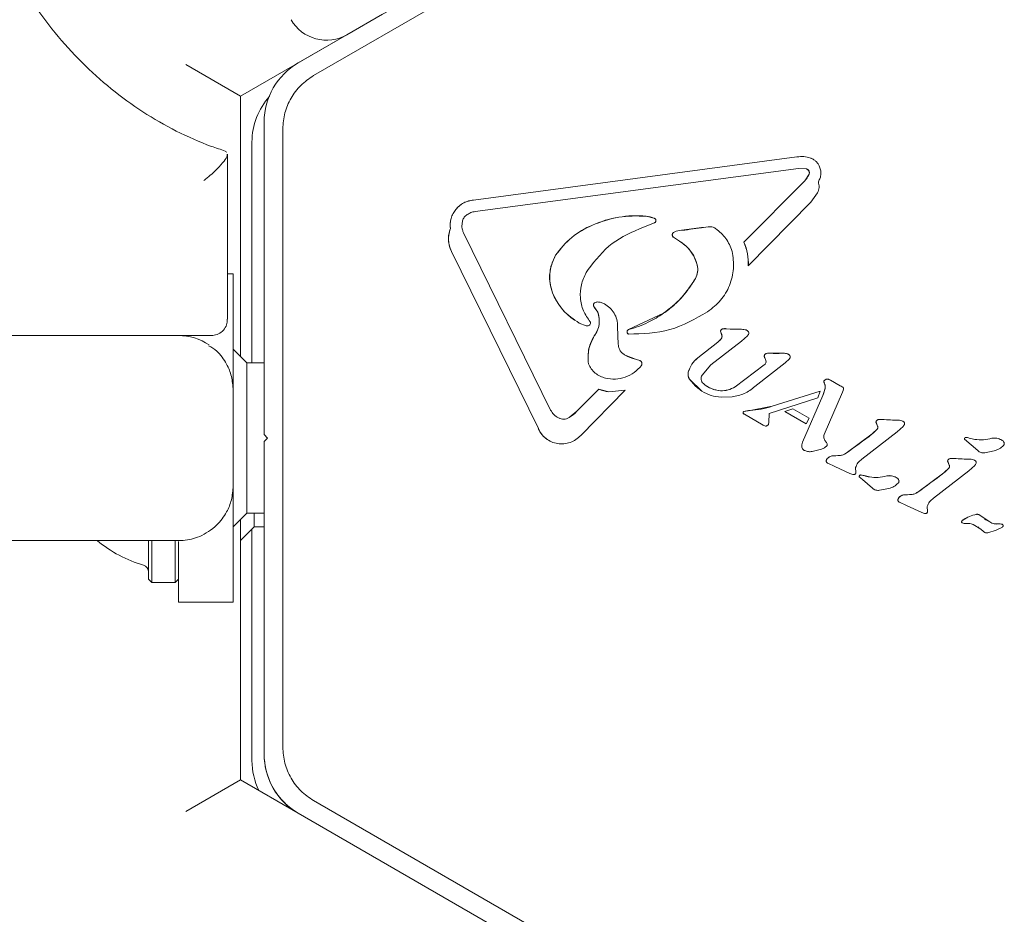
# Model space of a CAD drawing. Units: millimetres. Extents: x -4660 to 4580, y -4380 to 5457.
# Drawn here: x 2624 to 2696, y -273 to -208 of the extents above; entities that cross this region are included whole.
import ezdxf

# ---------------------------------------------------------------- set-up
doc = ezdxf.new("R2010")
doc.units = ezdxf.units.MM
doc.header["$LTSCALE"] = 1000
doc.layers.add('1 EQUIPMENT', color=7, linetype='Continuous', lineweight=18)

# ---------------------------------------------------------------- blocks, each defined once
blk = doc.blocks.new('MI 09-2019 BLOCK')
at = {"color": 7, "linetype": 'Continuous', "lineweight": 15}
for p, q in [((2645.807, -211.837), (2684.993, -189.213)), ((2664.5, -199.466), (2644.691, -210.903)), ((2650.854, -207.345), (2648.254, -208.845)), ((2648.245, -208.851), (2640.456, -213.348)), ((2640.456, -213.348), (2636.455, -211.037)), ((2640.456, -213.348), (2640.456, -232.393)), ((2642.189, -215.235), (2642.189, -232.857)), ((2642.19, -215.235), (2642.19, -238.11)), ((2643.556, -260.984), (2643.556, -215.736)), ((2641.298, -216.702), (2641.298, -232.857)), ((2639.467, -217.442), (2639.331, -217.391)), ((2639.501, -229.668), (2639.501, -217.579)), ((2657.517, -220.945), (2681.191, -217.787)), ((2681.305, -218.627), (2657.629, -221.785)), ((2681.305, -218.627), (2681.884, -218.664)), ((2681.756, -219.535), (2682.077, -219.05)), ((2677.306, -224.036), (2681.756, -219.535)), ((2682.218, -221.108), (2682.704, -220.407)), ((2682.218, -221.108), (2677.627, -225.752)), ((2656.658, -222.879), (2656.709, -222.455)), ((2670.764, -222.607), (2669.956, -222.933)), ((2670.153, -222.12), (2670.721, -222.261)), ((2656.794, -223.347), (2663.16, -236.307)), ((2674.194, -222.964), (2672.579, -223.18)), ((2674.194, -222.964), (2674.844, -222.906)), ((2672.15, -223.664), (2672.581, -223.944)), ((2662.26, -237.657), (2655.893, -224.698)), ((2665.901, -226.037), (2665.769, -226.252)), ((2639.92, -226.354), (2639.501, -226.354)), ((2639.92, -250.365), (2639.92, -226.354)), ((2666.333, -228.738), (2666.617, -229.159)), ((2671.433, -229.231), (2668.862, -230.421)), ((2665.77, -230.151), (2665.255, -229.946)), ((2668.113, -231.501), (2668.066, -230.199)), ((2675.588, -230.549), (2675.7, -230.855)), ((2676.043, -230.358), (2675.752, -230.372)), ((2677.04, -230.402), (2676.043, -230.358)), ((2677.04, -230.402), (2677.399, -230.431)), ((2635.798, -230.856), (2613.641, -230.856)), ((2635.798, -230.856), (2635.918, -230.856)), ((2638.313, -230.856), (2635.918, -230.856)), ((2673.923, -232.495), (2675.404, -231.341)), ((2677.128, -231.265), (2674.896, -233.004)), ((2675.659, -231.066), (2675.404, -231.341)), ((2677.573, -230.868), (2677.128, -231.265)), ((2640.921, -232.857), (2639.92, -231.857)), ((2639.92, -231.889), (2639.92, -244.862)), ((2639.92, -233.357), (2639.92, -231.889)), ((2642.189, -232.857), (2642.189, -231.902)), ((2642.19, -238.11), (2642.19, -231.902)), ((2668.516, -232.234), (2668.621, -232.295)), ((2669.363, -232.581), (2668.621, -232.295)), ((2669.363, -232.581), (2669.684, -232.689)), ((2678.919, -232.693), (2678.836, -232.491)), ((2678.966, -232.164), (2679.23, -232.148)), ((2680.111, -232.157), (2679.23, -232.148)), ((2680.111, -232.157), (2680.433, -232.178)), ((2680.637, -232.567), (2680.329, -232.859)), ((2639.92, -233.357), (2639.92, -243.362)), ((2642.19, -232.857), (2640.921, -232.857)), ((2640.921, -232.857), (2640.921, -243.862)), ((2674.243, -233.748), (2674.896, -233.004)), ((2676.663, -234.608), (2678.801, -233.003)), ((2680.329, -232.859), (2678.111, -234.588)), ((2673.326, -234.042), (2674.228, -234.927)), ((2683.637, -234.111), (2683.449, -234.044)), ((2683.637, -234.111), (2684.357, -234.526)), ((2639.92, -241.861), (2639.92, -234.858)), ((2665.082, -236.401), (2666.685, -234.78)), ((2668.619, -234.864), (2665.359, -238.162)), ((2667.427, -234.978), (2666.685, -234.78)), ((2667.427, -234.978), (2668.619, -234.864)), ((2679.383, -236.033), (2682.89, -234.934)), ((2682.89, -234.934), (2682.707, -235.416)), ((2683.25, -234.721), (2683.083, -235.246)), ((2683.194, -234.32), (2683.264, -234.527)), ((2683.264, -234.527), (2683.25, -234.721)), ((2684.357, -234.526), (2684.532, -234.634)), ((2684.585, -234.869), (2684.531, -235.013)), ((2684.604, -234.767), (2684.585, -234.869)), ((2676.442, -235.336), (2675.635, -235.366)), ((2682.707, -235.416), (2679.161, -236.563)), ((2681.606, -238.651), (2683.083, -235.246)), ((2684.531, -235.013), (2683.18, -238.101)), ((2665.082, -236.401), (2664.513, -236.865)), ((2677.297, -236.426), (2677.755, -236.336)), ((2679.383, -236.033), (2677.755, -236.336)), ((2680.888, -236.209), (2680.309, -236.419)), ((2680.888, -236.209), (2682.079, -236.897)), ((2678.728, -237.419), (2677.345, -236.621)), ((2679.161, -236.563), (2679.137, -237.212)), ((2681.862, -237.316), (2680.309, -236.419)), ((2682.079, -236.897), (2681.862, -237.316)), ((2687.437, -236.997), (2687.147, -237.01)), ((2688.629, -237.046), (2687.437, -236.997)), ((2678.879, -237.477), (2678.728, -237.419)), ((2679.094, -237.384), (2678.996, -237.461)), ((2679.137, -237.212), (2679.12, -237.337)), ((2687.076, -237.688), (2686.702, -238.054)), ((2686.975, -237.194), (2687.097, -237.492)), ((2688.967, -237.507), (2688.522, -237.904)), ((2642.44, -238.36), (2642.19, -238.11)), ((2642.19, -238.11), (2642.19, -238.11)), ((2642.44, -238.36), (2642.19, -238.11)), ((2642.19, -238.61), (2642.44, -238.36)), ((2642.19, -238.61), (2642.44, -238.36)), ((2642.44, -238.36), (2642.44, -238.36)), ((2686.702, -238.054), (2684.782, -239.471)), ((2688.522, -237.904), (2685.941, -239.915)), ((2694.422, -239.267), (2693.459, -238.447)), ((2693.567, -238.31), (2693.67, -238.32)), ((2693.67, -238.32), (2693.806, -238.356)), ((2694.211, -238.456), (2693.806, -238.356)), ((2642.19, -238.61), (2642.19, -261.484)), ((2642.19, -238.61), (2642.19, -244.818)), ((2642.19, -238.61), (2642.19, -238.61)), ((2681.55, -238.862), (2681.606, -238.651)), ((2682.997, -239.178), (2682.307, -239.35)), ((2684.327, -239.635), (2683.747, -239.669)), ((2692.394, -239.861), (2692.685, -239.848)), ((2693.876, -239.897), (2692.685, -239.848)), ((2695.623, -239.294), (2694.949, -239.432)), ((2683.966, -240.446), (2683.449, -240.205)), ((2683.966, -240.446), (2685.072, -240.949)), ((2685.511, -240.874), (2685.48, -240.52)), ((2692.323, -240.539), (2691.949, -240.905)), ((2692.344, -240.343), (2692.222, -240.045)), ((2694.214, -240.358), (2693.769, -240.755)), ((2685.273, -241.032), (2685.072, -240.949)), ((2685.978, -241.394), (2685.752, -241.198)), ((2685.861, -241.061), (2685.963, -241.071)), ((2685.963, -241.071), (2686.099, -241.107)), ((2686.715, -242.018), (2685.978, -241.394)), ((2686.505, -241.207), (2686.099, -241.107)), ((2691.949, -240.905), (2690.029, -242.322)), ((2693.769, -240.755), (2691.188, -242.766)), ((2687.917, -242.045), (2687.242, -242.183)), ((2689.574, -242.486), (2688.995, -242.52)), ((2689.213, -243.297), (2688.697, -243.056)), ((2689.213, -243.297), (2690.32, -243.8)), ((2690.758, -243.725), (2690.727, -243.371)), ((2639.92, -244.863), (2640.921, -243.862)), ((2640.456, -244.327), (2640.456, -263.372)), ((2640.921, -243.862), (2642.19, -243.862)), ((2641.457, -243.862), (2641.457, -244.863)), ((2642.189, -244.863), (2642.189, -243.862)), ((2690.32, -243.8), (2690.521, -243.883)), ((2695.299, -244.5), (2694.592, -244.024)), ((2640.456, -245.863), (2641.457, -244.863)), ((2641.298, -245.021), (2641.298, -261.96)), ((2641.457, -244.863), (2642.189, -244.863)), ((2642.189, -244.863), (2642.189, -261.484)), ((2693.419, -244.602), (2693.292, -244.564)), ((2693.419, -244.602), (2693.569, -244.609)), ((2693.569, -244.609), (2693.765, -244.604)), ((2694.099, -244.678), (2694.642, -245.029)), ((2694.84, -245.2), (2694.642, -245.029)), ((2694.84, -245.2), (2694.642, -245.029)), ((2696.236, -244.869), (2695.781, -245.101)), ((2695.99, -244.644), (2696.136, -244.652)), ((2696.234, -244.683), (2696.238, -244.686)), ((2695.781, -245.101), (2695.159, -245.297)), ((2635.798, -245.863), (2615.604, -245.863)), ((2629.964, -245.863), (2624.295, -245.863)), ((2633.717, -245.863), (2633.717, -248.685)), ((2633.717, -245.863), (2633.717, -248.134)), ((2633.967, -248.94), (2633.967, -245.863)), ((2635.668, -248.94), (2635.668, -245.845)), ((2635.918, -245.863), (2635.798, -245.863)), ((2635.918, -248.69), (2635.918, -245.917)), ((2635.918, -250.365), (2635.918, -245.974)), ((2633.717, -248.69), (2633.967, -248.94)), ((2633.967, -248.94), (2635.668, -248.94)), ((2635.668, -248.94), (2635.918, -248.69)), ((2635.918, -248.69), (2635.918, -250.365)), ((2639.92, -250.365), (2635.918, -250.365)), ((2636.455, -265.682), (2640.456, -263.372)), ((2640.456, -263.372), (2644.679, -265.809)), ((2644.679, -265.809), (2640.456, -263.372)), ((2684.993, -287.507), (2645.807, -264.883)), ((2644.388, -265.626), (2644.388, -265.627)), ((2644.691, -265.816), (2664.5, -277.253))]:
    blk.add_line(p, q, dxfattribs=at)
at = {"color": 7, "linetype": 'Continuous', "lineweight": 15, "flags": 128}
for points in [[(2669.684, -232.689), (2669.733, -232.712), (2669.739, -232.717)], [(2663.595, -236.805), (2663.645, -236.838), (2663.736, -236.888)], [(2696.159, -238.492), (2696.19, -238.508), (2696.217, -238.525)], [(2694.507, -239.337), (2694.476, -239.314), (2694.422, -239.267)], [(2688.452, -241.243), (2688.484, -241.26), (2688.51, -241.276)], [(2686.801, -242.088), (2686.769, -242.065), (2686.715, -242.018)], [(2694.879, -245.23), (2694.874, -245.227), (2694.84, -245.2)]]:
    blk.add_lwpolyline(points, dxfattribs=at)
at = {"color": 7, "linetype": 'Continuous', "lineweight": 15}
for centre, radius, start, end in [((2646.754, -206.246), 3.001, 210, 300), ((2647.192, -215.235), 5.002, 120, 180.00098), ((2647.192, -215.235), 5.002, 120, 180.00098), ((2646.301, -216.702), 5.002, 137.91999, 180.00098), ((2681.531, -219.763), 2.005, 71.02716, 99.74059), ((2681.779, -218.963), 1.168, 55.90875, 69.79853), ((2681.811, -218.941), 0.287, 337.71993, 55.90875), ((2657.662, -222.794), 1.854, 94.48484, 187.21176), ((2669.457, -230.03), 7.941, 84.97788, 114.07679), ((2669.987, -224.005), 1.892, 67.1479, 84.9687), ((2668.424, -228.216), 5.866, 112.09543, 146.58014), ((2672.267, -223.498), 0.203, 122.57215, 234.88265), ((2672.678, -224.142), 0.967, 95.91111, 122.57215), ((2669.787, -196.216), 27.109, 275.91181, 279.35599), ((2674.9, -227.252), 4.346, 90.7337, 99.35058), ((2674.853, -223.589), 0.682, 55.58575, 90.72759), ((2671.106, -226.409), 2.873, 14.66043, 55.90875), ((2673.836, -225.573), 3.796, 357.28982, 23.88704), ((2672.583, -226.023), 1.346, 330.41594, 14.65321), ((2667.346, -226.118), 4.361, 201.67168, 235.90875), ((2666.473, -228.622), 0.181, 120.07196, 219.49769), ((2666.591, -228.778), 0.376, 89.87313, 123.76126), ((2666.596, -229.381), 0.979, 58.97871, 90.22432), ((2669.897, -226.639), 4.136, 210.48477, 217.53648), ((2668.935, -230.59), 0.184, 113.61642, 235.90875), ((2675.798, -230.579), 0.212, 102.4276, 171.88955), ((2674.566, -231.096), 1.159, 11.97347, 28.15339), ((2675.939, -231.279), 0.926, 83.56236, 101.6255), ((2676.947, -220.998), 9.404, 264.48447, 270.56908), ((2677.087, -232.047), 1.646, 79.08452, 91.64358), ((2677.325, -230.83), 0.406, 55.90875, 79.40515), ((2635.918, -234.858), 4.002, 55.90875, 90), ((2674.672, -230.404), 1.189, 307.99273, 326.11244), ((2675.429, -230.913), 0.277, 326.17496, 11.93349), ((2669.898, -230.086), 2.551, 239.96789, 257.88839), ((2669.123, -233.824), 1.266, 63.7219, 79.09842), ((2675.119, -234.029), 1.945, 127.94574, 165.35478), ((2679.012, -232.381), 0.221, 102.02211, 169.44651), ((2679.167, -232.318), 0.373, 183.37628, 207.57498), ((2678.631, -232.76), 0.296, 305.01998, 13.14696), ((2679.151, -233.031), 0.886, 84.87772, 102.05387), ((2679.747, -224.777), 7.389, 265.99064, 272.82811), ((2680.195, -233.41), 1.256, 79.055, 93.8279), ((2680.339, -232.591), 0.424, 55.90875, 77.11484), ((2673.83, -233.692), 0.613, 165.37031, 214.7706), ((2683.326, -234.222), 0.163, 164.14925, 216.48918), ((2683.431, -234.351), 0.315, 115.70791, 146.69028), ((2683.408, -234.303), 0.262, 81.18106, 115.70791), ((2667.69, -232.499), 2.493, 246.21506, 263.94396), ((2675.714, -232.839), 2.061, 235.90875, 266.71077), ((2675.696, -233.149), 1.749, 266.68774, 303.53137), ((2677.285, -233.107), 6.18, 339.74853, 344.86648), ((2683.616, -235.928), 1.586, 55.90875, 62.15677), ((2663.435, -234.961), 2.188, 299.54028, 318.83979), ((2677.871, -238.127), 1.795, 93.69823, 108.64341), ((2677.317, -229.452), 6.897, 273.6425, 287.42539), ((2664.103, -236.162), 0.814, 243.19335, 300.27825), ((2677.384, -236.504), 0.132, 165.37649, 201.03708), ((2677.318, -236.487), 0.0635, 108.67437, 165.37649), ((2677.467, -236.386), 0.264, 218.60987, 235.90875), ((2687.2, -237.233), 0.229, 103.43658, 170.1768), ((2687.334, -237.918), 0.927, 83.57211, 101.62235), ((2688.534, -224.838), 12.209, 264.84795, 270.44643), ((2688.615, -237.74), 0.694, 63.02066, 88.86061), ((2688.853, -237.323), 0.216, 55.90875, 69.09452), ((2663.969, -236.93), 1.858, 203.05653, 235.90875), ((2685.376, -236.329), 2.176, 307.5366, 321.34658), ((2689.293, -236.416), 2.445, 198.54762, 206.10448), ((2686.932, -237.573), 0.184, 321.37192, 26.1086), ((2648.694, -188.541), 62.42, 305.32033, 307.511), ((2693.567, -238.421), 0.111, 89.59031, 193.43906), ((2693.563, -238.888), 0.578, 79.38223, 89.58035), ((2693.485, -239.301), 0.999, 71.28981, 79.36731), ((2694.601, -236.006), 2.481, 251.29338, 260.95407), ((2694.659, -235.655), 2.836, 260.91809, 286.53605), ((2695.655, -239.357), 1.001, 59.79258, 100.88895), ((2681.932, -238.94), 0.39, 168.44768, 193.2278), ((2683.388, -239.238), 1.876, 161.7894, 168.44486), ((2681.899, -238.948), 0.356, 193.2278, 235.90875), ((2683.601, -240.055), 0.269, 135.00736, 177.8776), ((2683.87, -240.264), 0.608, 101.60501, 138.98589), ((2683.098, -223.505), 16.176, 272.3007, 274.35621), ((2684.258, -238.732), 0.906, 274.35625, 305.32019), ((2692.447, -240.084), 0.229, 103.43658, 170.1768), ((2692.581, -240.769), 0.927, 83.57163, 101.62284), ((2693.781, -227.689), 12.209, 264.84788, 270.4465), ((2693.862, -240.591), 0.694, 63.02066, 88.86061), ((2694.1, -240.174), 0.216, 55.90875, 69.09451), ((2683.53, -240.024), 0.198, 186.22783, 235.90875), ((2690.624, -239.18), 2.176, 307.53658, 321.3466), ((2694.54, -239.267), 2.445, 198.54765, 206.10444), ((2692.179, -240.424), 0.184, 321.37192, 26.1086), ((2685.86, -241.172), 0.111, 89.59031, 193.43906), ((2685.856, -241.639), 0.578, 79.38244, 89.58013), ((2685.779, -242.053), 0.999, 71.28992, 79.3672), ((2686.895, -238.757), 2.481, 251.29348, 260.95397), ((2686.952, -238.406), 2.837, 260.92053, 286.53361), ((2687.948, -242.108), 1.001, 59.79258, 100.88895), ((2653.942, -191.393), 62.418, 305.3203, 307.51102), ((2688.848, -242.906), 0.269, 135.00736, 177.8776), ((2689.117, -243.115), 0.608, 101.60501, 138.98589), ((2688.345, -226.353), 16.18, 272.30094, 274.35596), ((2689.505, -241.583), 0.906, 274.356, 305.32018), ((2688.777, -242.875), 0.198, 186.22783, 235.90875), ((2694.815, -246.484), 2.588, 100.63203, 124.68978), ((2694.388, -244.214), 0.279, 55.90875, 100.57585), ((2697.027, -241.168), 3.753, 235.90875, 242.58482), ((2693.323, -244.491), 0.0813, 147.84845, 235.90875), ((2693.521, -244.615), 0.315, 124.64467, 147.84845), ((2693.211, -246.648), 2.161, 48.51197, 55.90875), ((2695.854, -243.563), 1.089, 239.31811, 277.16678), ((2696.005, -245.669), 1.025, 82.61951, 90.80491), ((2696.121, -244.87), 0.219, 58.85361, 85.86322), ((2636.122, -238.36), 9.707, 230.62474, 253.46773), ((2633.217, -248.145), 0.5, 0, 73.46773), ((2647.192, -261.484), 5.002, 180.00098, 235.90875), ((2647.192, -261.484), 5.002, 180.00098, 240), ((2646.301, -261.96), 5.002, 180.00098, 205.95402)]:
    blk.add_arc(centre, radius, start, end, dxfattribs=at)
for points, knots in [([(2639.344, -217.356), (2639.006, -217.245), (2637.786, -216.843), (2635.744, -215.937), (2633.283, -214.531), (2630.966, -212.845), (2628.816, -210.907), (2626.856, -208.734), (2625.107, -206.349), (2623.585, -203.779), (2622.308, -201.05), (2621.288, -198.19), (2620.536, -195.229), (2620.059, -192.2), (2619.863, -189.132), (2619.949, -186.059), (2620.316, -183.012), (2620.963, -180.027), (2621.769, -177.433), (2622.422, -175.88), (2622.686, -175.252)], [0, 0, 0, 0, 0.022646, 0.081778, 0.140858, 0.199833, 0.2587, 0.317465, 0.376139, 0.434734, 0.493264, 0.551741, 0.610177, 0.668581, 0.726963, 0.785328, 0.843684, 0.902035, 0.96039, 1, 1, 1, 1]), ([(2637.768, -219.52), (2637.77, -219.518), (2637.816, -219.483), (2638.182, -219.197), (2638.755, -218.695), (2639.262, -218.113), (2639.498, -217.736), (2639.478, -217.615), (2639.472, -217.579)], [0, 0, 0, 0, 0.002882, 0.04664, 0.381499, 0.663095, 0.899207, 1, 1, 1, 1]), ([(2681.756, -219.535), (2681.801, -219.486), (2681.889, -219.39), (2681.997, -219.226), (2682.05, -219.109), (2682.077, -219.05)], [0, 0, 0, 0, 0.343306, 0.668884, 1, 1, 1, 1]), ([(2655.893, -224.698), (2655.832, -224.546), (2655.683, -224.173), (2655.654, -223.582), (2655.773, -223.19), (2655.822, -223.027)], [0, 0, 0, 0, 0.285947, 0.701774, 1, 1, 1, 1]), ([(2655.893, -224.698), (2655.839, -224.569), (2655.73, -224.309), (2655.673, -223.882), (2655.688, -223.445), (2655.778, -223.166), (2655.822, -223.027)], [0, 0, 0, 0, 0.243636, 0.489997, 0.746139, 1, 1, 1, 1]), ([(2669.956, -222.933), (2669.147, -223.272), (2667.524, -223.951), (2666.443, -225.34), (2665.901, -226.037)], [0, 0, 0, 0, 0.498356, 1, 1, 1, 1]), ([(2663.293, -227.729), (2663.222, -227.487), (2663.048, -226.895), (2663.094, -225.917), (2663.388, -225.285), (2663.528, -224.985)], [0, 0, 0, 0, 0.266228, 0.651642, 1, 1, 1, 1]), ([(2663.293, -227.729), (2663.224, -227.504), (2663.087, -227.053), (2663.079, -226.34), (2663.204, -225.63), (2663.42, -225.201), (2663.528, -224.985)], [0, 0, 0, 0, 0.2466695, 0.4953816, 0.7462151, 1, 1, 1, 1]), ([(2673.754, -226.687), (2673.436, -227.177), (2672.803, -228.153), (2671.889, -228.873), (2671.433, -229.231)], [0, 0, 0, 0, 0.501959, 1, 1, 1, 1]), ([(2671.433, -229.231), (2671.682, -229.043), (2672.18, -228.665), (2673.001, -227.843), (2673.463, -227.134), (2673.754, -226.687)], [0, 0, 0, 0, 0.2700484, 0.5401046, 1, 1, 1, 1]), ([(2666.355, -230.891), (2666.437, -230.762), (2666.603, -230.504), (2666.716, -230.056), (2666.738, -229.597), (2666.657, -229.305), (2666.617, -229.159)], [0, 0, 0, 0, 0.251993, 0.502586, 0.752015, 1, 1, 1, 1]), ([(2666.355, -230.891), (2666.461, -230.713), (2666.673, -230.359), (2666.761, -229.738), (2666.664, -229.349), (2666.617, -229.159)], [0, 0, 0, 0, 0.339963, 0.679277, 1, 1, 1, 1]), ([(2667.1, -228.542), (2667.24, -228.632), (2667.52, -228.814), (2667.826, -229.218), (2668.035, -229.686), (2668.055, -230.027), (2668.066, -230.199)], [0, 0, 0, 0, 0.246659, 0.494604, 0.744899, 1, 1, 1, 1]), ([(2638.313, -230.856), (2638.459, -230.843), (2638.748, -230.816), (2639.155, -230.565), (2639.41, -230.199), (2639.504, -229.868), (2639.493, -229.707), (2639.49, -229.663)], [0, 0, 0, 0, 0.238228, 0.469732, 0.716935, 0.922945, 1, 1, 1, 1]), ([(2668.862, -230.421), (2669.109, -230.35), (2669.604, -230.207), (2670.482, -229.836), (2671.066, -229.465), (2671.433, -229.231)], [0, 0, 0, 0, 0.271347, 0.542674, 1, 1, 1, 1]), ([(2665.922, -232.924), (2665.904, -232.567), (2665.869, -231.851), (2666.193, -231.211), (2666.355, -230.891)], [0, 0, 0, 0, 0.49935, 1, 1, 1, 1]), ([(2665.922, -232.924), (2665.906, -232.721), (2665.863, -232.177), (2666.031, -231.469), (2666.276, -231.031), (2666.355, -230.891)], [0, 0, 0, 0, 0.288084, 0.772598, 1, 1, 1, 1]), ([(2639.92, -234.858), (2639.894, -234.513), (2639.843, -233.834), (2639.418, -232.834), (2638.839, -232.014), (2638.327, -231.72), (2638.122, -231.603)], [0, 0, 0, 0, 0.240937, 0.474308, 0.789637, 1, 1, 1, 1]), ([(2667.171, -233.982), (2667.037, -233.938), (2666.769, -233.851), (2666.419, -233.608), (2666.119, -233.303), (2665.987, -233.05), (2665.922, -232.924)], [0, 0, 0, 0, 0.248108, 0.497062, 0.748976, 1, 1, 1, 1]), ([(2669.811, -233.047), (2669.64, -233.232), (2669.301, -233.599), (2668.625, -233.928), (2667.898, -234.088), (2667.413, -234.017), (2667.171, -233.982)], [0, 0, 0, 0, 0.254465, 0.504566, 0.752704, 1, 1, 1, 1]), ([(2674.228, -234.927), (2674.127, -234.855), (2673.925, -234.71), (2673.615, -234.42), (2673.433, -234.181), (2673.326, -234.042)], [0, 0, 0, 0, 0.292676, 0.585381, 1, 1, 1, 1]), ([(2683.449, -234.044), (2683.466, -234.048), (2683.501, -234.054), (2683.566, -234.074), (2683.609, -234.097), (2683.637, -234.111)], [0, 0, 0, 0, 0.267866, 0.535713, 1, 1, 1, 1]), ([(2683.264, -234.527), (2683.257, -234.491), (2683.244, -234.419), (2683.211, -234.353), (2683.194, -234.32)], [0, 0, 0, 0, 0.49071, 1, 1, 1, 1]), ([(2683.25, -234.721), (2683.254, -234.704), (2683.262, -234.67), (2683.269, -234.605), (2683.266, -234.557), (2683.264, -234.527)], [0, 0, 0, 0, 0.268953, 0.53788, 1, 1, 1, 1]), ([(2639.92, -241.861), (2639.894, -242.206), (2639.843, -242.883), (2639.421, -243.894), (2638.647, -244.9), (2637.511, -245.616), (2636.579, -245.833), (2636.081, -245.861), (2635.967, -245.863), (2635.932, -245.863), (2635.921, -245.863), (2635.918, -245.863)], [0, 0, 0, 0, 0.137246, 0.270182, 0.449804, 0.700705, 0.931088, 0.979166, 0.993511, 0.998269, 1, 1, 1, 1])]:
    blk.add_open_spline(points, degree=3, knots=knots, dxfattribs=at)
for points in [[(2645.807, -211.837), (2645.482, -212.059), (2644.83, -212.504), (2644.12, -213.462), (2643.645, -214.556), (2643.586, -215.342), (2643.556, -215.736)], [(2682.183, -217.867), (2682.02, -217.822), (2681.695, -217.733), (2681.359, -217.769), (2681.191, -217.787)], [(2682.823, -218.438), (2682.786, -218.374), (2682.713, -218.247), (2682.561, -218.087), (2682.385, -217.954), (2682.25, -217.896), (2682.183, -217.867)], [(2681.884, -218.664), (2681.904, -218.67), (2681.942, -218.683), (2681.994, -218.717), (2682.037, -218.761), (2682.07, -218.812), (2682.091, -218.87), (2682.1, -218.931), (2682.096, -218.992), (2682.083, -219.031), (2682.077, -219.05)], [(2682.758, -219.61), (2682.805, -219.519), (2682.899, -219.337), (2682.95, -219.032), (2682.933, -218.724), (2682.859, -218.533), (2682.823, -218.438)], [(2682.704, -220.407), (2682.75, -220.277), (2682.842, -220.016), (2682.786, -219.745), (2682.758, -219.61)], [(2655.822, -223.027), (2655.814, -222.902), (2655.797, -222.652), (2655.868, -222.28), (2656.006, -221.93), (2656.214, -221.615), (2656.48, -221.348), (2656.795, -221.141), (2657.145, -220.996), (2657.393, -220.962), (2657.517, -220.945)], [(2657.051, -222.004), (2657.141, -221.951), (2657.321, -221.845), (2657.526, -221.805), (2657.629, -221.785)], [(2656.709, -222.455), (2656.747, -222.365), (2656.824, -222.186), (2656.975, -222.065), (2657.051, -222.004)], [(2666.218, -222.78), (2666.853, -222.545), (2668.122, -222.074), (2669.476, -222.105), (2670.153, -222.12)], [(2670.721, -222.261), (2670.739, -222.267), (2670.776, -222.279), (2670.82, -222.316), (2670.852, -222.364), (2670.867, -222.419), (2670.866, -222.476), (2670.846, -222.53), (2670.812, -222.577), (2670.78, -222.597), (2670.764, -222.607)], [(2656.794, -223.347), (2656.76, -223.273), (2656.69, -223.124), (2656.669, -222.961), (2656.658, -222.879)], [(2663.528, -224.985), (2663.893, -224.516), (2664.622, -223.577), (2665.686, -223.046), (2666.218, -222.78)], [(2672.158, -223.327), (2672.144, -223.337), (2672.118, -223.357), (2672.088, -223.398), (2672.069, -223.444), (2672.062, -223.494), (2672.067, -223.543), (2672.084, -223.59), (2672.112, -223.632), (2672.137, -223.653), (2672.15, -223.664)], [(2672.579, -223.18), (2672.504, -223.193), (2672.355, -223.217), (2672.224, -223.291), (2672.158, -223.327)], [(2674.844, -222.906), (2674.915, -222.911), (2675.055, -222.92), (2675.177, -222.991), (2675.238, -223.026)], [(2675.238, -223.026), (2675.512, -223.252), (2676.061, -223.703), (2676.319, -224.365), (2676.448, -224.696)], [(2672.581, -223.944), (2672.735, -224.048), (2673.043, -224.257), (2673.416, -224.675), (2673.714, -225.151), (2673.828, -225.505), (2673.885, -225.682)], [(2677.306, -224.036), (2677.41, -224.312), (2677.617, -224.866), (2677.624, -225.457), (2677.627, -225.752)], [(2676.448, -224.696), (2676.507, -225.117), (2676.625, -225.96), (2676.304, -227.211), (2675.66, -228.331), (2674.986, -228.852), (2674.649, -229.112)], [(2666.062, -229.861), (2665.877, -229.596), (2665.507, -229.065), (2665.297, -228.107), (2665.35, -227.127), (2665.629, -226.544), (2665.769, -226.252)], [(2673.885, -225.682), (2673.903, -225.767), (2673.937, -225.937), (2673.925, -226.198), (2673.87, -226.454), (2673.792, -226.609), (2673.754, -226.687)], [(2665.255, -229.946), (2664.831, -229.662), (2663.983, -229.094), (2663.523, -228.184), (2663.293, -227.729)], [(2666.382, -228.465), (2666.371, -228.473), (2666.349, -228.487), (2666.323, -228.517), (2666.304, -228.552), (2666.293, -228.59), (2666.29, -228.629), (2666.296, -228.668), (2666.31, -228.706), (2666.325, -228.727), (2666.333, -228.738)], [(2666.592, -228.402), (2666.554, -228.404), (2666.48, -228.41), (2666.414, -228.447), (2666.382, -228.465)], [(2667.1, -228.542), (2667.02, -228.501), (2666.86, -228.419), (2666.681, -228.408), (2666.592, -228.402)], [(2674.649, -229.112), (2673.752, -229.63), (2671.959, -230.665), (2669.888, -230.725), (2668.853, -230.755)], [(2666.062, -229.861), (2666.068, -229.87), (2666.081, -229.888), (2666.089, -229.92), (2666.09, -229.953), (2666.083, -229.974), (2666.08, -229.985)], [(2666.08, -229.985), (2666.064, -230.013), (2666.034, -230.068), (2665.956, -230.126), (2665.865, -230.159), (2665.801, -230.154), (2665.77, -230.151)], [(2668.853, -230.755), (2668.838, -230.746), (2668.809, -230.728), (2668.776, -230.686), (2668.755, -230.638), (2668.749, -230.585), (2668.758, -230.533), (2668.781, -230.486), (2668.816, -230.446), (2668.846, -230.43), (2668.862, -230.421)], [(2675.752, -230.372), (2675.732, -230.378), (2675.691, -230.391), (2675.64, -230.433), (2675.603, -230.486), (2675.593, -230.528), (2675.588, -230.549)], [(2677.399, -230.431), (2677.424, -230.437), (2677.474, -230.449), (2677.542, -230.485), (2677.604, -230.531), (2677.637, -230.571), (2677.653, -230.591)], [(2677.653, -230.591), (2677.659, -230.616), (2677.671, -230.666), (2677.66, -230.743), (2677.628, -230.815), (2677.591, -230.85), (2677.573, -230.868)], [(2675.7, -230.855), (2675.703, -230.874), (2675.708, -230.91), (2675.702, -230.965), (2675.687, -231.019), (2675.668, -231.051), (2675.659, -231.066)], [(2668.621, -232.295), (2668.55, -232.252), (2668.408, -232.167), (2668.249, -231.973), (2668.14, -231.748), (2668.122, -231.583), (2668.113, -231.501)], [(2669.684, -232.689), (2669.701, -232.696), (2669.734, -232.71), (2669.777, -232.745), (2669.811, -232.788), (2669.835, -232.837), (2669.847, -232.89), (2669.847, -232.945), (2669.836, -232.999), (2669.819, -233.031), (2669.811, -233.047)], [(2673.237, -233.537), (2673.308, -233.335), (2673.451, -232.931), (2673.765, -232.64), (2673.923, -232.495)], [(2678.794, -232.34), (2678.8, -232.319), (2678.812, -232.277), (2678.851, -232.224), (2678.903, -232.183), (2678.945, -232.171), (2678.966, -232.164)], [(2678.836, -232.491), (2678.825, -232.467), (2678.803, -232.419), (2678.797, -232.366), (2678.794, -232.34)], [(2678.919, -232.693), (2678.923, -232.722), (2678.932, -232.78), (2678.911, -232.867), (2678.868, -232.946), (2678.823, -232.984), (2678.801, -233.003)], [(2680.433, -232.178), (2680.48, -232.192), (2680.572, -232.222), (2680.639, -232.293), (2680.672, -232.328)], [(2680.672, -232.328), (2680.68, -232.348), (2680.697, -232.388), (2680.696, -232.454), (2680.678, -232.517), (2680.651, -232.55), (2680.637, -232.567)], [(2673.326, -234.042), (2673.303, -234.004), (2673.258, -233.928), (2673.222, -233.8), (2673.211, -233.667), (2673.228, -233.581), (2673.237, -233.537)], [(2674.341, -234.375), (2674.302, -234.333), (2674.224, -234.248), (2674.171, -234.081), (2674.17, -233.905), (2674.219, -233.801), (2674.243, -233.748)], [(2683.168, -234.178), (2683.166, -234.19), (2683.161, -234.214), (2683.164, -234.252), (2683.174, -234.288), (2683.188, -234.309), (2683.194, -234.32)], [(2683.295, -234.067), (2683.27, -234.081), (2683.22, -234.11), (2683.186, -234.155), (2683.168, -234.178)], [(2683.449, -234.044), (2683.422, -234.042), (2683.369, -234.038), (2683.32, -234.057), (2683.295, -234.067)], [(2675.635, -235.366), (2675.385, -235.344), (2674.884, -235.298), (2674.447, -235.05), (2674.228, -234.927)], [(2675.595, -234.896), (2675.364, -234.862), (2674.902, -234.795), (2674.528, -234.515), (2674.341, -234.375)], [(2676.663, -234.608), (2676.496, -234.699), (2676.164, -234.881), (2675.785, -234.891), (2675.595, -234.896)], [(2678.111, -234.588), (2677.864, -234.782), (2677.369, -235.17), (2676.751, -235.281), (2676.442, -235.336)], [(2684.532, -234.634), (2684.543, -234.642), (2684.564, -234.659), (2684.579, -234.682), (2684.586, -234.694)], [(2684.586, -234.694), (2684.592, -234.705), (2684.603, -234.729), (2684.604, -234.755), (2684.604, -234.767)], [(2663.736, -236.888), (2663.616, -236.815), (2663.377, -236.668), (2663.233, -236.427), (2663.16, -236.307)], [(2664.513, -236.865), (2664.453, -236.895), (2664.331, -236.955), (2664.128, -236.983), (2663.923, -236.967), (2663.798, -236.915), (2663.736, -236.888)], [(2677.261, -236.551), (2677.257, -236.538), (2677.249, -236.512), (2677.254, -236.484), (2677.256, -236.471)], [(2677.256, -236.471), (2677.258, -236.466), (2677.261, -236.456), (2677.271, -236.443), (2677.283, -236.433), (2677.292, -236.428), (2677.297, -236.426)], [(2677.345, -236.621), (2677.329, -236.612), (2677.298, -236.593), (2677.273, -236.565), (2677.261, -236.551)], [(2687.147, -237.01), (2687.126, -237.017), (2687.083, -237.031), (2687.031, -237.074), (2686.992, -237.129), (2686.98, -237.172), (2686.975, -237.194)], [(2688.629, -237.046), (2688.681, -237.05), (2688.786, -237.058), (2688.882, -237.1), (2688.93, -237.122)], [(2688.93, -237.122), (2688.942, -237.127), (2688.967, -237.138), (2689, -237.163), (2689.028, -237.194), (2689.041, -237.217), (2689.047, -237.229)], [(2665.359, -238.162), (2665.247, -238.272), (2665.023, -238.49), (2664.597, -238.698), (2664.138, -238.8), (2663.667, -238.783), (2663.215, -238.649), (2662.812, -238.407), (2662.474, -238.074), (2662.331, -237.796), (2662.26, -237.657)], [(2678.996, -237.461), (2678.977, -237.469), (2678.94, -237.485), (2678.899, -237.48), (2678.879, -237.477)], [(2679.12, -237.337), (2679.117, -237.345), (2679.111, -237.363), (2679.099, -237.377), (2679.094, -237.384)], [(2687.097, -237.492), (2687.103, -237.508), (2687.116, -237.541), (2687.117, -237.593), (2687.105, -237.645), (2687.085, -237.674), (2687.076, -237.688)], [(2689.057, -237.356), (2689.046, -237.384), (2689.025, -237.439), (2688.986, -237.484), (2688.967, -237.507)], [(2689.047, -237.229), (2689.051, -237.239), (2689.06, -237.259), (2689.065, -237.292), (2689.065, -237.324), (2689.059, -237.345), (2689.057, -237.356)], [(2683.155, -238.351), (2683.149, -238.308), (2683.138, -238.223), (2683.166, -238.142), (2683.18, -238.101)], [(2683.276, -238.58), (2683.248, -238.546), (2683.193, -238.477), (2683.168, -238.393), (2683.155, -238.351)], [(2693.459, -238.447), (2693.457, -238.439), (2693.454, -238.422), (2693.457, -238.397), (2693.466, -238.373), (2693.479, -238.351), (2693.497, -238.334), (2693.518, -238.32), (2693.542, -238.312), (2693.559, -238.311), (2693.567, -238.31)], [(2695.466, -238.374), (2695.259, -238.423), (2694.846, -238.521), (2694.423, -238.477), (2694.211, -238.456)], [(2695.466, -238.374), (2695.587, -238.362), (2695.828, -238.339), (2696.049, -238.441), (2696.159, -238.492)], [(2696.159, -238.492), (2696.201, -238.516), (2696.285, -238.565), (2696.334, -238.648), (2696.359, -238.69)], [(2681.552, -239.029), (2681.547, -239.001), (2681.537, -238.946), (2681.546, -238.89), (2681.55, -238.862)], [(2681.763, -239.277), (2681.738, -239.264), (2681.687, -239.239), (2681.625, -239.18), (2681.577, -239.11), (2681.56, -239.056), (2681.552, -239.029)], [(2682.307, -239.35), (2682.214, -239.356), (2682.028, -239.366), (2681.851, -239.307), (2681.763, -239.277)], [(2683.37, -238.933), (2683.314, -238.984), (2683.203, -239.085), (2683.065, -239.147), (2682.997, -239.178)], [(2683.276, -238.58), (2683.303, -238.611), (2683.356, -238.674), (2683.387, -238.751), (2683.403, -238.789)], [(2683.403, -238.789), (2683.406, -238.802), (2683.412, -238.827), (2683.408, -238.866), (2683.395, -238.903), (2683.378, -238.923), (2683.37, -238.933)], [(2694.949, -239.432), (2694.901, -239.437), (2694.806, -239.447), (2694.664, -239.418), (2694.531, -239.361), (2694.458, -239.298), (2694.422, -239.267)], [(2696.31, -238.898), (2696.21, -238.989), (2696.01, -239.17), (2695.752, -239.252), (2695.623, -239.294)], [(2696.359, -238.69), (2696.363, -238.708), (2696.371, -238.745), (2696.365, -238.801), (2696.345, -238.854), (2696.322, -238.884), (2696.31, -238.898)], [(2683.332, -240.045), (2683.334, -240.029), (2683.337, -239.995), (2683.353, -239.947), (2683.377, -239.903), (2683.4, -239.878), (2683.411, -239.865)], [(2683.411, -239.865), (2683.459, -239.819), (2683.555, -239.726), (2683.683, -239.688), (2683.747, -239.669)], [(2684.782, -239.471), (2684.711, -239.514), (2684.571, -239.599), (2684.408, -239.623), (2684.327, -239.635)], [(2685.48, -240.52), (2685.529, -240.398), (2685.626, -240.153), (2685.836, -239.995), (2685.941, -239.915)], [(2692.222, -240.045), (2692.228, -240.023), (2692.239, -239.98), (2692.278, -239.925), (2692.331, -239.882), (2692.373, -239.868), (2692.394, -239.861)], [(2693.876, -239.897), (2693.928, -239.901), (2694.033, -239.909), (2694.129, -239.951), (2694.177, -239.973)], [(2694.177, -239.973), (2694.19, -239.978), (2694.215, -239.989), (2694.247, -240.014), (2694.275, -240.044), (2694.288, -240.068), (2694.295, -240.08)], [(2683.449, -240.205), (2683.434, -240.197), (2683.403, -240.181), (2683.368, -240.142), (2683.342, -240.097), (2683.336, -240.062), (2683.332, -240.045)], [(2692.344, -240.343), (2692.351, -240.359), (2692.363, -240.391), (2692.364, -240.444), (2692.352, -240.496), (2692.333, -240.524), (2692.323, -240.539)], [(2694.304, -240.207), (2694.294, -240.235), (2694.273, -240.29), (2694.234, -240.335), (2694.214, -240.358)], [(2694.295, -240.08), (2694.299, -240.09), (2694.307, -240.11), (2694.312, -240.143), (2694.312, -240.175), (2694.307, -240.196), (2694.304, -240.207)], [(2685.407, -241.019), (2685.385, -241.027), (2685.342, -241.042), (2685.296, -241.035), (2685.273, -241.032)], [(2685.511, -240.874), (2685.509, -240.89), (2685.506, -240.922), (2685.483, -240.964), (2685.45, -240.999), (2685.421, -241.013), (2685.407, -241.019)], [(2685.752, -241.198), (2685.75, -241.19), (2685.748, -241.173), (2685.751, -241.148), (2685.759, -241.124), (2685.772, -241.103), (2685.79, -241.085), (2685.812, -241.071), (2685.836, -241.063), (2685.852, -241.062), (2685.861, -241.061)], [(2687.759, -241.125), (2687.553, -241.174), (2687.139, -241.272), (2686.716, -241.229), (2686.505, -241.207)], [(2687.759, -241.125), (2687.88, -241.114), (2688.122, -241.09), (2688.342, -241.192), (2688.452, -241.243)], [(2688.452, -241.243), (2688.494, -241.267), (2688.578, -241.316), (2688.627, -241.399), (2688.652, -241.441)], [(2688.652, -241.441), (2688.656, -241.459), (2688.664, -241.496), (2688.658, -241.552), (2688.639, -241.606), (2688.615, -241.635), (2688.603, -241.649)], [(2687.242, -242.183), (2687.195, -242.188), (2687.099, -242.198), (2686.957, -242.169), (2686.824, -242.112), (2686.751, -242.049), (2686.715, -242.018)], [(2688.603, -241.649), (2688.503, -241.74), (2688.303, -241.922), (2688.045, -242.004), (2687.917, -242.045)], [(2688.58, -242.896), (2688.581, -242.88), (2688.584, -242.846), (2688.601, -242.798), (2688.625, -242.754), (2688.647, -242.729), (2688.658, -242.716)], [(2688.658, -242.716), (2688.706, -242.67), (2688.802, -242.576), (2688.931, -242.539), (2688.995, -242.52)], [(2690.029, -242.322), (2689.959, -242.365), (2689.818, -242.45), (2689.655, -242.474), (2689.574, -242.486)], [(2690.727, -243.371), (2690.776, -243.248), (2690.874, -243.004), (2691.083, -242.846), (2691.188, -242.766)], [(2688.697, -243.056), (2688.681, -243.048), (2688.651, -243.032), (2688.615, -242.993), (2688.589, -242.948), (2688.583, -242.913), (2688.58, -242.896)], [(2690.521, -243.883), (2690.543, -243.886), (2690.589, -243.893), (2690.632, -243.878), (2690.654, -243.87)], [(2690.654, -243.87), (2690.669, -243.863), (2690.698, -243.85), (2690.731, -243.815), (2690.753, -243.773), (2690.757, -243.741), (2690.758, -243.725)], [(2693.342, -244.356), (2693.497, -244.261), (2693.807, -244.07), (2694.16, -243.984), (2694.337, -243.94)], [(2694.337, -243.94), (2694.36, -243.938), (2694.407, -243.933), (2694.476, -243.947), (2694.54, -243.976), (2694.575, -244.008), (2694.592, -244.024)], [(2693.292, -244.566), (2693.286, -244.563), (2693.276, -244.558), (2693.263, -244.546), (2693.252, -244.532), (2693.245, -244.515), (2693.242, -244.498), (2693.242, -244.48), (2693.246, -244.463), (2693.252, -244.453), (2693.254, -244.447)], [(2693.254, -244.447), (2693.267, -244.43), (2693.291, -244.395), (2693.325, -244.369), (2693.342, -244.356)], [(2693.765, -244.604), (2693.822, -244.608), (2693.937, -244.615), (2694.045, -244.657), (2694.099, -244.678)], [(2695.99, -244.644), (2695.869, -244.648), (2695.626, -244.658), (2695.408, -244.552), (2695.299, -244.5)], [(2696.136, -244.652), (2696.153, -244.654), (2696.188, -244.659), (2696.218, -244.675), (2696.234, -244.683)], [(2696.234, -244.683), (2696.241, -244.688), (2696.256, -244.699), (2696.273, -244.722), (2696.284, -244.747), (2696.288, -244.775), (2696.284, -244.803), (2696.274, -244.829), (2696.258, -244.852), (2696.243, -244.863), (2696.236, -244.869)], [(2695.159, -245.297), (2695.131, -245.299), (2695.074, -245.303), (2694.989, -245.285), (2694.909, -245.253), (2694.863, -245.218), (2694.84, -245.2)], [(2643.556, -260.984), (2643.586, -261.377), (2643.645, -262.163), (2644.12, -263.258), (2644.83, -264.216), (2645.482, -264.66), (2645.807, -264.883)]]:
    blk.add_open_spline(points, degree=3, dxfattribs=at)

msp = doc.modelspace()

# ---------------------------------------------------------------- block references
at = {"layer": '1 EQUIPMENT'}
msp.add_blockref('MI 09-2019 BLOCK', (0, 0), dxfattribs=at)

doc.saveas('drawing.dxf')
